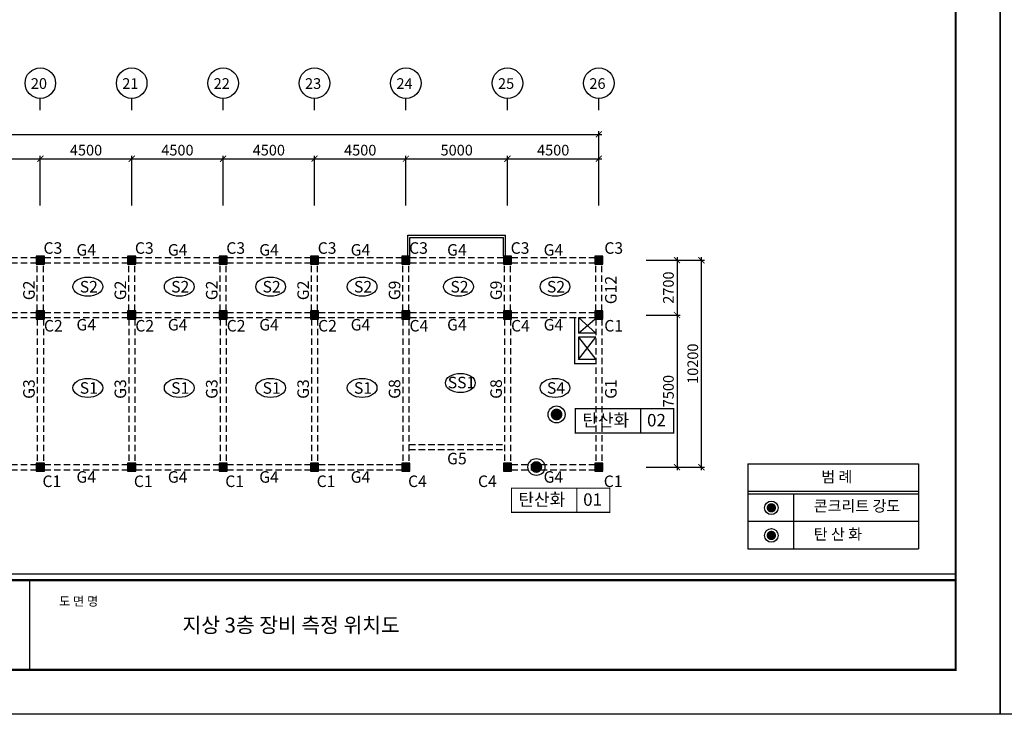
# Model space of a CAD drawing. Units: millimetres. Extents: x 769083 to 1578150, y -160841 to 750173.
# Drawn here: x 1053560 to 1102037, y 210423 to 244651 of the extents above; entities that cross this region are included whole.
import ezdxf

# ---------------------------------------------------------------- set-up
doc = ezdxf.new("R2010")
doc.units = ezdxf.units.MM
doc.header["$LTSCALE"] = 100
doc.linetypes.add('HIDDEN2', pattern=[4.7625, 3.175, -1.5875])
for name, color, linetype in [('COL', 2, 'Continuous'), ('DIM', 7, 'Continuous'), ('girder', 4, 'Continuous'), ('기본틀', 7, 'Continuous'), ('부재명', 7, 'Continuous'), ('장비위치', 7, 'Continuous')]:
    doc.layers.add(name, color=color, linetype=linetype)
doc.styles.add('HGTXT', font='HYWULM.TTF')
doc.styles.add('ROMANS', font='HYWULM.TTF')
doc.styles.get("Standard").update_dxf_attribs({"font": 'HYWULM.TTF'})
doc.styles.add('유형1', font='HYWULM.TTF')
doc.dimstyles.new('STANDARD$0', dxfattribs={"dimtxt": 80, "dimasz": 20, "dimexe": 30, "dimexo": 400, "dimgap": 30, "dimtad": 3, "dimdec": 0, "dimzin": 0, "dimdsep": 46, "dimtxsty": 'Standard', "dimblk": 'DOT', "dimblk1": 'DOT', "dimblk2": 'DOT', "dimsah": 1, "dimcen": 0.09, "dimadec": 0, "dimazin": 0, "dimtfac": 1, "dimtdec": 0, "dimtofl": 0, "dimtmove": 2, "dimatfit": 3, "dimldrblk": 'DOT', "dimfxl": 0, "dimtolj": 1, "dimtzin": 0, "dimarcsym": 0})

# ---------------------------------------------------------------- blocks, each defined once
blk = doc.blocks.new('_ArchTick')
at = {"color": 0, "linetype": 'ByBlock', "const_width": 0.15}
blk.add_lwpolyline([(-0.5, -0.5), (0.5, 0.5)], dxfattribs=at)
blk = doc.blocks.new('*D2346')
at = {"layer": 'Defpoints', "color": 0}
for p in [(1054576, 237799), (1050076, 235200), (1054576, 235199)]:
    blk.add_point(p, dxfattribs=at)
at = {"layer": 'DIM', "color": 0, "lineweight": -2}
for p, q in [((1049926, 237799), (1054726, 237799)), ((1050076, 235500), (1050076, 237949)), ((1054576, 235499), (1054576, 237949))]:
    blk.add_line(p, q, dxfattribs=at)
at = {"layer": 'DIM', "color": 0, "lineweight": -2, "xscale": 300, "yscale": 300, "zscale": 300, "rotation": 180}
blk.add_blockref('_ArchTick', (1050076, 237799), dxfattribs=at)
at = {"layer": 'DIM', "color": 0, "lineweight": -2, "xscale": 300, "yscale": 300, "zscale": 300}
blk.add_blockref('_ArchTick', (1054576, 237799), dxfattribs=at)
at = {"layer": 'DIM', "color": 7, "insert": (1052326, 238222), "char_height": 525, "attachment_point": 5}
blk.add_mtext('\\A1;4500', dxfattribs=at)
blk = doc.blocks.new('DIMDOT')
at = {"color": 0}
blk.add_line((-2, 0), (2, 0), dxfattribs=at)
for radius in [0.5, 0.25]:
    blk.add_circle((0, 0), radius, dxfattribs=at)
blk = doc.blocks.new('*D2347')
at = {"layer": 'Defpoints', "color": 0}
for p in [(1059076, 237799), (1054576, 235199), (1059076, 235199)]:
    blk.add_point(p, dxfattribs=at)
at = {"layer": 'DIM', "color": 0, "lineweight": -2}
for p, q in [((1054426, 237799), (1059226, 237799)), ((1054576, 235499), (1054576, 237949)), ((1059076, 235499), (1059076, 237949))]:
    blk.add_line(p, q, dxfattribs=at)
at = {"layer": 'DIM', "color": 0, "lineweight": -2, "xscale": 300, "yscale": 300, "zscale": 300, "rotation": 180}
blk.add_blockref('_ArchTick', (1054576, 237799), dxfattribs=at)
at = {"layer": 'DIM', "color": 0, "lineweight": -2, "xscale": 300, "yscale": 300, "zscale": 300}
blk.add_blockref('_ArchTick', (1059076, 237799), dxfattribs=at)
at = {"layer": 'DIM', "color": 7, "insert": (1056826, 238222), "char_height": 525, "attachment_point": 5}
blk.add_mtext('\\A1;4500', dxfattribs=at)
blk = doc.blocks.new('*D2348')
at = {"layer": 'Defpoints', "color": 0}
for p in [(1063576, 237799), (1059076, 235199), (1063576, 235199)]:
    blk.add_point(p, dxfattribs=at)
at = {"layer": 'DIM', "color": 0, "lineweight": -2}
for p, q in [((1058926, 237799), (1063726, 237799)), ((1059076, 235499), (1059076, 237949)), ((1063576, 235499), (1063576, 237949))]:
    blk.add_line(p, q, dxfattribs=at)
at = {"layer": 'DIM', "color": 0, "lineweight": -2, "xscale": 300, "yscale": 300, "zscale": 300, "rotation": 180}
blk.add_blockref('_ArchTick', (1059076, 237799), dxfattribs=at)
at = {"layer": 'DIM', "color": 0, "lineweight": -2, "xscale": 300, "yscale": 300, "zscale": 300}
blk.add_blockref('_ArchTick', (1063576, 237799), dxfattribs=at)
at = {"layer": 'DIM', "color": 7, "insert": (1061326, 238222), "char_height": 525, "attachment_point": 5}
blk.add_mtext('\\A1;4500', dxfattribs=at)
blk = doc.blocks.new('*D2349')
at = {"layer": 'Defpoints', "color": 0}
for p in [(1068076, 237799), (1063576, 235200), (1068076, 235199)]:
    blk.add_point(p, dxfattribs=at)
at = {"layer": 'DIM', "color": 0, "lineweight": -2}
for p, q in [((1063426, 237799), (1068226, 237799)), ((1063576, 235500), (1063576, 237949)), ((1068076, 235499), (1068076, 237949))]:
    blk.add_line(p, q, dxfattribs=at)
at = {"layer": 'DIM', "color": 0, "lineweight": -2, "xscale": 300, "yscale": 300, "zscale": 300, "rotation": 180}
blk.add_blockref('_ArchTick', (1063576, 237799), dxfattribs=at)
at = {"layer": 'DIM', "color": 0, "lineweight": -2, "xscale": 300, "yscale": 300, "zscale": 300}
blk.add_blockref('_ArchTick', (1068076, 237799), dxfattribs=at)
at = {"layer": 'DIM', "color": 7, "insert": (1065826, 238222), "char_height": 525, "attachment_point": 5}
blk.add_mtext('\\A1;4500', dxfattribs=at)
blk = doc.blocks.new('*D2350')
at = {"layer": 'Defpoints', "color": 0}
for p in [(1072576, 237799), (1068076, 235199), (1072576, 235199)]:
    blk.add_point(p, dxfattribs=at)
at = {"layer": 'DIM', "color": 0, "lineweight": -2}
for p, q in [((1067926, 237799), (1072726, 237799)), ((1068076, 235499), (1068076, 237949)), ((1072576, 235499), (1072576, 237949))]:
    blk.add_line(p, q, dxfattribs=at)
at = {"layer": 'DIM', "color": 0, "lineweight": -2, "xscale": 300, "yscale": 300, "zscale": 300, "rotation": 180}
blk.add_blockref('_ArchTick', (1068076, 237799), dxfattribs=at)
at = {"layer": 'DIM', "color": 0, "lineweight": -2, "xscale": 300, "yscale": 300, "zscale": 300}
blk.add_blockref('_ArchTick', (1072576, 237799), dxfattribs=at)
at = {"layer": 'DIM', "color": 7, "insert": (1070326, 238222), "char_height": 525, "attachment_point": 5}
blk.add_mtext('\\A1;4500', dxfattribs=at)
blk = doc.blocks.new('*D2351')
at = {"layer": 'Defpoints', "color": 0}
for p in [(1077576, 237799), (1072576, 235200), (1077576, 235200)]:
    blk.add_point(p, dxfattribs=at)
at = {"layer": 'DIM', "color": 0, "lineweight": -2}
for p, q in [((1072426, 237799), (1077726, 237799)), ((1072576, 235500), (1072576, 237949)), ((1077576, 235500), (1077576, 237949))]:
    blk.add_line(p, q, dxfattribs=at)
at = {"layer": 'DIM', "color": 0, "lineweight": -2, "xscale": 300, "yscale": 300, "zscale": 300, "rotation": 180}
blk.add_blockref('_ArchTick', (1072576, 237799), dxfattribs=at)
at = {"layer": 'DIM', "color": 0, "lineweight": -2, "xscale": 300, "yscale": 300, "zscale": 300}
blk.add_blockref('_ArchTick', (1077576, 237799), dxfattribs=at)
at = {"layer": 'DIM', "color": 7, "insert": (1075076, 238222), "char_height": 525, "attachment_point": 5}
blk.add_mtext('\\A1;5000', dxfattribs=at)
blk = doc.blocks.new('*D2352')
at = {"layer": 'Defpoints', "color": 0}
for p in [(1082076, 237799), (1077576, 235199), (1082076, 235199)]:
    blk.add_point(p, dxfattribs=at)
at = {"layer": 'DIM', "color": 0, "lineweight": -2}
for p, q in [((1077426, 237799), (1082226, 237799)), ((1077576, 235499), (1077576, 237949)), ((1082076, 235499), (1082076, 237949))]:
    blk.add_line(p, q, dxfattribs=at)
at = {"layer": 'DIM', "color": 0, "lineweight": -2, "xscale": 300, "yscale": 300, "zscale": 300, "rotation": 180}
blk.add_blockref('_ArchTick', (1077576, 237799), dxfattribs=at)
at = {"layer": 'DIM', "color": 0, "lineweight": -2, "xscale": 300, "yscale": 300, "zscale": 300}
blk.add_blockref('_ArchTick', (1082076, 237799), dxfattribs=at)
at = {"layer": 'DIM', "color": 7, "insert": (1079826, 238222), "char_height": 525, "attachment_point": 5}
blk.add_mtext('\\A1;4500', dxfattribs=at)
blk = doc.blocks.new('*D2356')
at = {"layer": 'Defpoints', "color": 0}
for p in [(1084110, 232799), (1084110, 230099), (1085923, 230099)]:
    blk.add_point(p, dxfattribs=at)
at = {"layer": 'DIM', "color": 0, "lineweight": -2}
for p, q in [((1084410, 232799), (1086073, 232799)), ((1085923, 232949), (1085923, 229949)), ((1084410, 230099), (1086073, 230099))]:
    blk.add_line(p, q, dxfattribs=at)
at = {"layer": 'DIM', "color": 0, "lineweight": -2, "xscale": 300, "yscale": 300, "zscale": 300}
for p, rotation in [((1085923, 232799), 90), ((1085923, 230099), 270)]:
    blk.add_blockref('_ArchTick', p, dxfattribs=dict(at, rotation=rotation))
at = {"layer": 'DIM', "color": 7, "insert": (1085500, 231449), "char_height": 525, "attachment_point": 5, "rotation": 90}
blk.add_mtext('\\A1;2700', dxfattribs=at)
blk = doc.blocks.new('*D2357')
at = {"layer": 'Defpoints', "color": 0}
for p in [(1084110, 230099), (1084110, 222599), (1085923, 222599)]:
    blk.add_point(p, dxfattribs=at)
at = {"layer": 'DIM', "color": 0, "lineweight": -2}
for p, q in [((1084410, 230099), (1086073, 230099)), ((1085923, 230249), (1085923, 222449)), ((1084410, 222599), (1086073, 222599))]:
    blk.add_line(p, q, dxfattribs=at)
at = {"layer": 'DIM', "color": 0, "lineweight": -2, "xscale": 300, "yscale": 300, "zscale": 300}
for p, rotation in [((1085923, 230099), 90), ((1085923, 222599), 270)]:
    blk.add_blockref('_ArchTick', p, dxfattribs=dict(at, rotation=rotation))
at = {"layer": 'DIM', "color": 7, "insert": (1085500, 226349), "char_height": 525, "attachment_point": 5, "rotation": 90}
blk.add_mtext('\\A1;7500', dxfattribs=at)
blk = doc.blocks.new('*D2358')
at = {"layer": 'Defpoints', "color": 0}
for p in [(1084110, 232799), (1087123, 232799), (1084110, 222599)]:
    blk.add_point(p, dxfattribs=at)
at = {"layer": 'DIM', "color": 0, "lineweight": -2}
for p, q in [((1084410, 232799), (1087273, 232799)), ((1087123, 222449), (1087123, 232949)), ((1084410, 222599), (1087273, 222599))]:
    blk.add_line(p, q, dxfattribs=at)
at = {"layer": 'DIM', "color": 0, "lineweight": -2, "xscale": 300, "yscale": 300, "zscale": 300}
for p, rotation in [((1087123, 232799), 90), ((1087123, 222599), 270)]:
    blk.add_blockref('_ArchTick', p, dxfattribs=dict(at, rotation=rotation))
at = {"layer": 'DIM', "color": 7, "insert": (1086700, 227699), "char_height": 525, "attachment_point": 5, "rotation": 90}
blk.add_mtext('\\A1;10200', dxfattribs=at)

msp = doc.modelspace()

# ---------------------------------------------------------------- hatches: boundary and pattern name
at = {"layer": 'COL'}
h = msp.add_hatch(color=0, dxfattribs=at)
h.dxf.hatch_style = 1
h.paths.add_polyline_path([(1054376, 232600), (1054776, 232600), (1054776, 233000), (1054376, 233000)])
h = msp.add_hatch(color=0, dxfattribs=at)
h.dxf.hatch_style = 1
h.paths.add_polyline_path([(1058876, 232600), (1059276, 232600), (1059276, 233000), (1058876, 233000)])
h = msp.add_hatch(color=0, dxfattribs=at)
h.dxf.hatch_style = 1
h.paths.add_polyline_path([(1063376, 232600), (1063776, 232600), (1063776, 233000), (1063376, 233000)])
h = msp.add_hatch(color=0, dxfattribs=at)
h.dxf.hatch_style = 1
h.paths.add_polyline_path([(1067876, 232600), (1068276, 232600), (1068276, 233000), (1067876, 233000)])
h = msp.add_hatch(color=0, dxfattribs=at)
h.dxf.hatch_style = 1
h.paths.add_polyline_path([(1072376, 232600), (1072776, 232600), (1072776, 233000), (1072376, 233000)])
h = msp.add_hatch(color=0, dxfattribs=at)
h.dxf.hatch_style = 1
h.paths.add_polyline_path([(1077376, 232600), (1077776, 232600), (1077776, 233000), (1077376, 233000)])
h = msp.add_hatch(color=0, dxfattribs=at)
h.dxf.hatch_style = 1
h.paths.add_polyline_path([(1081876, 232600), (1082276, 232600), (1082276, 233000), (1081876, 233000)])
h = msp.add_hatch(color=0, dxfattribs=at)
h.dxf.hatch_style = 1
h.paths.add_polyline_path([(1054376, 229900), (1054776, 229900), (1054776, 230300), (1054376, 230300)])
h = msp.add_hatch(color=0, dxfattribs=at)
h.dxf.hatch_style = 1
h.paths.add_polyline_path([(1058876, 229900), (1059276, 229900), (1059276, 230300), (1058876, 230300)])
h = msp.add_hatch(color=0, dxfattribs=at)
h.dxf.hatch_style = 1
h.paths.add_polyline_path([(1063376, 229900), (1063776, 229900), (1063776, 230300), (1063376, 230300)])
h = msp.add_hatch(color=0, dxfattribs=at)
h.dxf.hatch_style = 1
h.paths.add_polyline_path([(1067876, 229900), (1068276, 229900), (1068276, 230300), (1067876, 230300)])
h = msp.add_hatch(color=0, dxfattribs=at)
h.dxf.hatch_style = 1
h.paths.add_polyline_path([(1072376, 229900), (1072776, 229900), (1072776, 230300), (1072376, 230300)])
h = msp.add_hatch(color=0, dxfattribs=at)
h.dxf.hatch_style = 1
h.paths.add_polyline_path([(1077376, 229900), (1077776, 229900), (1077776, 230300), (1077376, 230300)])
h = msp.add_hatch(color=0, dxfattribs=at)
h.dxf.hatch_style = 1
h.paths.add_polyline_path([(1081876, 229900), (1082276, 229900), (1082276, 230300), (1081876, 230300)])
h = msp.add_hatch(color=0, dxfattribs=at)
h.dxf.hatch_style = 1
h.paths.add_polyline_path([(1054376, 222400), (1054776, 222400), (1054776, 222800), (1054376, 222800)])
h = msp.add_hatch(color=0, dxfattribs=at)
h.dxf.hatch_style = 1
h.paths.add_polyline_path([(1058876, 222400), (1059276, 222400), (1059276, 222800), (1058876, 222800)])
h = msp.add_hatch(color=0, dxfattribs=at)
h.dxf.hatch_style = 1
h.paths.add_polyline_path([(1063376, 222400), (1063776, 222400), (1063776, 222800), (1063376, 222800)])
h = msp.add_hatch(color=0, dxfattribs=at)
h.dxf.hatch_style = 1
h.paths.add_polyline_path([(1067876, 222400), (1068276, 222400), (1068276, 222800), (1067876, 222800)])
h = msp.add_hatch(color=0, dxfattribs=at)
h.dxf.hatch_style = 1
h.paths.add_polyline_path([(1072376, 222400), (1072776, 222400), (1072776, 222800), (1072376, 222800)])
h = msp.add_hatch(color=0, dxfattribs=at)
h.dxf.hatch_style = 1
h.paths.add_polyline_path([(1077376, 222400), (1077776, 222400), (1077776, 222800), (1077376, 222800)])
h = msp.add_hatch(color=0, dxfattribs=at)
h.dxf.hatch_style = 1
h.paths.add_polyline_path([(1081876, 222400), (1082276, 222400), (1082276, 222800), (1081876, 222800)])

# ---------------------------------------------------------------- linework, layer by layer
for p, q in [((1072676, 234025), (1077476, 234025)), ((1072676, 233000), (1072676, 234025)), ((1072776, 233925), (1077376, 233925)), ((1072776, 233000), (1072776, 233925)), ((1077376, 233000), (1077376, 233925)), ((1077476, 233000), (1077476, 234025)), ((1080876, 229975.6), (1080876, 227700)), ((1081076, 229975.6), (1081076, 229200)), ((1081076, 229975.6), (1081926, 229200)), ((1081076, 229200), (1081876, 229900)), ((1081926, 229200), (1081076, 229200)), ((1081926, 229000), (1081076, 229000)), ((1081076, 229000), (1081076, 227900)), ((1081076, 229000), (1081926, 227900)), ((1081076, 227900), (1081926, 229000)), ((1081926, 227900), (1081076, 227900)), ((1081926, 227700), (1080876, 227700)), ((1089410, 222764.3), (1097818.9, 222764.3)), ((1089410, 222764.3), (1089410, 218582.8)), ((1097818.9, 222764.3), (1097818.9, 218582.8)), ((1089410, 221410.8), (1097818.9, 221410.8)), ((1089410, 221289.7), (1097818.9, 221289.7)), ((1091652.8, 221289.7), (1091652.8, 218582.8)), ((1089410, 219936.3), (1097818.9, 219936.3)), ((1089410, 218582.8), (1097818.9, 218582.8))]:
    msp.add_line(p, q)
at = {"layer": 'COL', "color": 0}
for points in [[(1054376, 232600), (1054776, 232600), (1054776, 233000), (1054376, 233000)], [(1058876, 232600), (1059276, 232600), (1059276, 233000), (1058876, 233000)], [(1063376, 232600), (1063776, 232600), (1063776, 233000), (1063376, 233000)], [(1067876, 232600), (1068276, 232600), (1068276, 233000), (1067876, 233000)], [(1072376, 232600), (1072776, 232600), (1072776, 233000), (1072376, 233000)], [(1077376, 232600), (1077776, 232600), (1077776, 233000), (1077376, 233000)], [(1081876, 232600), (1082276, 232600), (1082276, 233000), (1081876, 233000)], [(1054376, 229900), (1054776, 229900), (1054776, 230300), (1054376, 230300)], [(1058876, 229900), (1059276, 229900), (1059276, 230300), (1058876, 230300)], [(1063376, 229900), (1063776, 229900), (1063776, 230300), (1063376, 230300)], [(1067876, 229900), (1068276, 229900), (1068276, 230300), (1067876, 230300)], [(1072376, 229900), (1072776, 229900), (1072776, 230300), (1072376, 230300)], [(1077376, 229900), (1077776, 229900), (1077776, 230300), (1077376, 230300)], [(1081876, 229900), (1082276, 229900), (1082276, 230300), (1081876, 230300)], [(1054376, 222400), (1054776, 222400), (1054776, 222800), (1054376, 222800)], [(1058876, 222400), (1059276, 222400), (1059276, 222800), (1058876, 222800)], [(1063376, 222400), (1063776, 222400), (1063776, 222800), (1063376, 222800)], [(1067876, 222400), (1068276, 222400), (1068276, 222800), (1067876, 222800)], [(1072376, 222400), (1072776, 222400), (1072776, 222800), (1072376, 222800)], [(1077376, 222400), (1077776, 222400), (1077776, 222800), (1077376, 222800)], [(1081876, 222400), (1082276, 222400), (1082276, 222800), (1081876, 222800)]]:
    msp.add_lwpolyline(points, close=True, dxfattribs=at)
at = {"layer": 'DIM', "color": 0}
for p, q in [((1054576, 240199.4), (1054576, 240772.6)), ((1059076, 240199.4), (1059076, 240772.6)), ((1063576, 240199.4), (1063576, 240772.6)), ((1068076, 240199.4), (1068076, 240772.6)), ((1072576, 240199.4), (1072576, 240772.6)), ((1077576, 240199.4), (1077576, 240772.6)), ((1082076, 240199.4), (1082076, 240772.6)), ((1027576, 238999.4), (1082226, 238999.4)), ((1082076, 235499.4), (1082076, 239149.4))]:
    msp.add_line(p, q, dxfattribs=at)
for centre in [(1054576, 241524.5), (1059076, 241524.5), (1063576, 241524.5), (1068076, 241524.5), (1072576, 241524.5), (1077576, 241524.5), (1082076, 241524.5)]:
    msp.add_circle(centre, 752, dxfattribs=at)
at = {"layer": 'girder', "color": 0, "linetype": 'HIDDEN2'}
for p, q in [((1050276, 232925.6), (1054376, 232925.6)), ((1054776, 232925.6), (1058876, 232925.6)), ((1059276, 232925.6), (1063376, 232925.6)), ((1063776, 232925.6), (1067876, 232925.6)), ((1068276, 232925.6), (1072376, 232925.6)), ((1072776, 232925.6), (1077376, 232925.6)), ((1077776, 232925.6), (1081876, 232925.6)), ((1050276, 232675.6), (1054376, 232675.6)), ((1054426, 230300.6), (1054426, 232600.6)), ((1054726, 230300.6), (1054726, 232600.6)), ((1054776, 232675.6), (1058876, 232675.6)), ((1058926, 230300.6), (1058926, 232600.6)), ((1059226, 230300.6), (1059226, 232600.6)), ((1059276, 232675.6), (1063376, 232675.6)), ((1063426, 230300.6), (1063426, 232600.6)), ((1063726, 230300.6), (1063726, 232600.6)), ((1063776, 232675.6), (1067876, 232675.6)), ((1067926, 230300.6), (1067926, 232600.6)), ((1068226, 230300.6), (1068226, 232600.6)), ((1068276, 232675.6), (1072376, 232675.6)), ((1072426, 230300.6), (1072426, 232600.6)), ((1072726, 230300.6), (1072726, 232600.6)), ((1072776, 232675.6), (1077376, 232675.6)), ((1077426, 230300.6), (1077426, 232600.6)), ((1077726, 230300.6), (1077726, 232600.6)), ((1077776, 232675.6), (1081876, 232675.6)), ((1081926, 230300.6), (1081926, 232600.6)), ((1082226, 230300.6), (1082226, 232600.6)), ((1050276, 230225.6), (1054376, 230225.6)), ((1050276, 229975.6), (1054376, 229975.6)), ((1054426, 229900.6), (1054426, 222800.6)), ((1054726, 229900.6), (1054726, 222800.6)), ((1054776, 230225.6), (1058876, 230225.6)), ((1054776, 229975.6), (1058876, 229975.6)), ((1058926, 229900.6), (1058926, 222800.6)), ((1059226, 229900.6), (1059226, 222800.6)), ((1059276, 230225.6), (1063376, 230225.6)), ((1059276, 229975.6), (1063376, 229975.6)), ((1063426, 229900.6), (1063426, 222800.6)), ((1063726, 229900.6), (1063726, 222800.6)), ((1063776, 230225.6), (1067876, 230225.6)), ((1063776, 229975.6), (1067876, 229975.6)), ((1067926, 229900.6), (1067926, 222800.6)), ((1068226, 229900.6), (1068226, 222800.6)), ((1068276, 230225.6), (1072376, 230225.6)), ((1068276, 229975.6), (1072376, 229975.6)), ((1072426, 229900.6), (1072426, 222800.6)), ((1072726, 229900.6), (1072726, 222800.6)), ((1072776, 230225.6), (1077376, 230225.6)), ((1072776, 229975.6), (1077376, 229975.6)), ((1077426, 229900.6), (1077426, 222800.6)), ((1077726, 229900.6), (1077726, 222800.6)), ((1077776, 230225.6), (1081876, 230225.6)), ((1077776, 229975.6), (1081876, 229975.6)), ((1081926, 229900.6), (1081926, 222800.6)), ((1082226, 229900.6), (1082226, 222800.6)), ((1072726, 223725.6), (1077426, 223725.6)), ((1072726, 223475.6), (1077426, 223475.6)), ((1050276, 222725.6), (1054376, 222725.6)), ((1054776, 222725.6), (1058876, 222725.6)), ((1059276, 222725.6), (1063376, 222725.6)), ((1063776, 222725.6), (1067876, 222725.6)), ((1068276, 222725.6), (1072376, 222725.6)), ((1077776, 222725.6), (1081876, 222725.6)), ((1050276, 222475.6), (1054376, 222475.6)), ((1054776, 222475.6), (1058876, 222475.6)), ((1059276, 222475.6), (1063376, 222475.6)), ((1063776, 222475.6), (1067876, 222475.6)), ((1068276, 222475.6), (1072376, 222475.6)), ((1077776, 222475.6), (1081876, 222475.6))]:
    msp.add_line(p, q, dxfattribs=at)
at = {"layer": '기본틀', "color": 0}
for p, q in [((1008440, 217352.5), (1099644.3, 217352.5)), ((1054042.1, 217031.7), (1054042.1, 212610.1))]:
    msp.add_line(p, q, dxfattribs=at)
for points in [[(1006252.5, 278879.2), (1101831.7, 278879.2), (1101831.7, 210422.6), (1006252.5, 210422.6)], [(1101831.7, 278879.2), (1197410.9, 278879.2), (1197410.9, 210422.6), (1101831.7, 210422.6)]]:
    msp.add_lwpolyline(points, close=True, dxfattribs=at)
at = {"layer": '기본틀', "color": 0, "const_width": 109.4}
for points in [[(1008440, 217031.7), (1099644.3, 217031.7), (1099644.3, 276691.7), (1008440, 276691.7)], [(1008440, 276691.7), (1099644.3, 276691.7), (1099644.3, 212610.1), (1008440, 212610.1)], [(1008440, 276691.7), (1099644.3, 276691.7), (1099644.3, 217031.7), (1008440, 217031.7)], [(1099644.3, 212610.1), (1008440, 212610.1), (1008440, 217031.7), (1099644.3, 217031.7)]]:
    msp.add_lwpolyline(points, close=True, dxfattribs=at)
at = {"layer": '부재명'}
for centre in [(1056916.2, 231495), (1061416.2, 231495), (1065916.2, 231495), (1070416.2, 231495), (1075166.2, 231495), (1079916.2, 231495), (1056916.2, 226507.9), (1061416.2, 226507.9), (1065916.2, 226507.9), (1070416.2, 226507.9), (1075256.4, 226748.5), (1079916.2, 226507.9)]:
    msp.add_ellipse(centre, major_axis=(-734.6, 0), ratio=0.6401319, dxfattribs=at)
at = {"layer": '장비위치', "color": 6, "linetype": 'Continuous'}
for points, const_width in [([(1079849.2, 225197.9, 1), (1080136.7, 225197.9, 1)], 287.5), ([(1078854, 222608.7, 1), (1079141.5, 222608.7, 1)], 287.5), ([(1090452.1, 219236.9, 1), (1090682.2, 219236.9, 1)], 230)]:
    msp.add_lwpolyline(points, format="xyb", close=True, dxfattribs=dict(at, const_width=const_width))
at = {"layer": '장비위치', "color": 6, "linetype": 'Continuous', "const_width": 60.4}
for points in [[(1080918, 225480.4), (1084137, 225480.4), (1084137, 224287.6), (1080918, 224287.6)], [(1084137, 225480.4), (1085762.7, 225480.4), (1085762.7, 224287.6), (1084137, 224287.6)], [(1077772.5, 221568.3), (1080991.4, 221568.3), (1080991.4, 220375.4), (1077772.5, 220375.4)], [(1080991.4, 221568.3), (1082617.1, 221568.3), (1082617.1, 220375.4), (1080991.4, 220375.4)]]:
    msp.add_lwpolyline(points, close=True, dxfattribs=at)
for points in [[(1080918, 224287.6), (1084137, 224287.6)], [(1084137, 224287.6), (1085762.7, 224287.6)], [(1077772.5, 220375.4), (1080991.4, 220375.4)], [(1080991.4, 220375.4), (1082617.1, 220375.4)]]:
    msp.add_lwpolyline(points, dxfattribs=at)
at = {"layer": '장비위치', "color": 5, "linetype": 'Continuous', "const_width": 230}
msp.add_lwpolyline([(1090452.1, 220597.2, 1), (1090682.2, 220597.2, 1)], format="xyb", close=True, dxfattribs=at)
at = {"layer": '장비위치', "color": 6, "linetype": 'Continuous'}
for centre, radius in [((1079992.9, 225197.9), 418.5), ((1078997.7, 222608.7), 418.5), ((1090567.2, 219236.9), 334.8)]:
    msp.add_circle(centre, radius, dxfattribs=at)
at = {"layer": '장비위치', "color": 5, "linetype": 'Continuous'}
msp.add_circle((1090567.2, 220597.2), 334.8, dxfattribs=at)

# ---------------------------------------------------------------- block references
at = {"layer": 'DIM', "color": 0, "xscale": 300, "yscale": 300, "zscale": 300}
msp.add_blockref('_ArchTick', (1082076, 238999.4), dxfattribs=at)

# ---------------------------------------------------------------- texts
at = {"layer": 'DIM', "color": 0, "style": 'HGTXT'}
for s, p in [('20', (1054108.6, 241241)), ('21', (1058608.6, 241241)), ('22', (1063108.6, 241241)), ('23', (1067608.6, 241241)), ('24', (1072108.6, 241241)), ('25', (1077108.6, 241241)), ('26', (1081608.6, 241241))]:
    msp.add_text(s, height=526.26, dxfattribs=at).set_placement(p)
at = {"layer": '기본틀', "color": 0}
msp.add_text('도 면 명', height=442.16, dxfattribs=at).set_placement((1055495.9, 215773.9))
at = {"layer": '기본틀', "color": 0, "style": 'ROMANS'}
msp.add_text('지상 3층 장비 측정 위치도', height=736.772, dxfattribs=at).set_placement((1061571.2, 214449.9))
at = {"layer": '부재명', "color": 0, "style": 'HGTXT'}
for s, p in [('C3', (1054732.2, 233114.5)), ('C3', (1059232.2, 233114.5)), ('C3', (1063732.2, 233114.5)), ('C3', (1068232.2, 233114.5)), ('C3', (1072732.2, 233115.1)), ('C3', (1077732.2, 233114.5)), ('C3', (1082344, 233114.5)), ('G4', (1056354.7, 233023.7)), ('G4', (1060854.7, 233023.1)), ('G4', (1065354.7, 233023.1)), ('G4', (1069854.7, 233023.1)), ('G4', (1074604.7, 233023.1)), ('G4', (1079354.7, 233023.1)), ('S2', (1056517.3, 231206.9)), ('S2', (1061017.3, 231206.9)), ('S2', (1065517.3, 231206.9)), ('S2', (1070017.3, 231206.9)), ('S2', (1074767.3, 231206.9)), ('S2', (1079517.3, 231206.9)), ('C2', (1054752.8, 229285)), ('G4', (1056354.7, 229335.8)), ('C2', (1059252.8, 229285)), ('G4', (1060854.7, 229335.2)), ('C2', (1063752.8, 229285)), ('G4', (1065354.7, 229335.2)), ('C2', (1068252.8, 229285)), ('G4', (1069854.7, 229335.2)), ('C4', (1072752.8, 229285.7)), ('G4', (1074604.7, 229335.2)), ('C4', (1077752.8, 229285)), ('G4', (1079354.7, 229335.2)), ('C1', (1082341, 229285)), ('SS1', (1074635.1, 226487.7)), ('S1', (1056517.3, 226219.8)), ('S1', (1061017.3, 226219.8)), ('S1', (1065517.3, 226219.8)), ('S1', (1070017.3, 226219.8)), ('S4', (1079517.3, 226219.8)), ('G5', (1074604.7, 222740.5)), ('C1', (1054682, 221622.1)), ('G4', (1056354.7, 221835.8)), ('C1', (1059182, 221622.1)), ('G4', (1060854.7, 221835.2)), ('C1', (1063682, 221622.1)), ('G4', (1065354.7, 221835.2)), ('C1', (1068182, 221622.1)), ('G4', (1069854.7, 221835.2)), ('C4', (1072682, 221622.7)), ('C4', (1076123.4, 221622.1)), ('G4', (1079354.7, 221835.2)), ('C1', (1082315.6, 221622.1))]:
    msp.add_text(s, height=568.37, dxfattribs=at).set_placement(p)
for s, p in [('G2', (1054300.1, 230828.9)), ('G2', (1058800.1, 230828.9)), ('G2', (1063300.1, 230828.9)), ('G2', (1067800.1, 230828.9)), ('G9', (1072300.1, 230829.6)), ('G9', (1077300.1, 230828.9)), ('G12', (1082948.8, 230630.6)), ('G3', (1054300.2, 225967.8)), ('G3', (1058800.2, 225967.8)), ('G3', (1063300.2, 225967.8)), ('G3', (1067800.2, 225967.8)), ('G8', (1072300.2, 225968.4)), ('G8', (1077300.2, 225967.8)), ('G1', (1082948.9, 225970.3))]:
    msp.add_text(s, height=568.37, rotation=90, dxfattribs=at).set_placement(p)
at = {"layer": '장비위치', "color": 6, "linetype": 'Continuous', "style": '유형1'}
for s, height, p in [('탄산화', 611.03, (1081264.1, 224610.4)), ('02', 611.03, (1084448.3, 224610.4)), ('탄산화', 611.03, (1078118.6, 220698.3)), ('01', 611.03, (1081302.8, 220698.3)), ('탄 산 화', 543.14, (1092656.6, 219030.5))]:
    msp.add_text(s, height=height, dxfattribs=at).set_placement(p)
at = {"layer": '장비위치', "linetype": 'Continuous', "style": '유형1'}
msp.add_text('범 례', height=543.14, dxfattribs=at).set_placement((1093026.7, 221856.1))
at = {"layer": '장비위치', "color": 5, "linetype": 'Continuous', "style": '유형1'}
msp.add_text('콘크리트 강도', height=543.14, dxfattribs=at).set_placement((1092656.6, 220416.4))

# ---------------------------------------------------------------- dimensions: what is measured, and where the dimension line sits
at = {"layer": 'DIM', "color": 0}
for base, p1, p2, picture, middle in [((1054576, 237799.4), (1050076, 235200), (1054576, 235199.4), '*D2346', (1052326, 238222.4)), ((1059076, 237799.4), (1054576, 235199.4), (1059076, 235199.4), '*D2347', (1056826, 238222.4)), ((1063576, 237799.4), (1059076, 235199.4), (1063576, 235199.4), '*D2348', (1061326, 238222.4)), ((1068076, 237799.4), (1063576, 235200), (1068076, 235199.4), '*D2349', (1065826, 238222.4)), ((1072576, 237799.4), (1068076, 235199.4), (1072576, 235199.4), '*D2350', (1070326, 238222.4)), ((1077576, 237799.4), (1072576, 235200), (1077576, 235200), '*D2351', (1075076, 238222.4)), ((1082076, 237799.4), (1077576, 235199.4), (1082076, 235199.4), '*D2352', (1079826, 238222.4))]:
    dim = msp.add_linear_dim(base=base, p1=p1, p2=p2, dimstyle='STANDARD$0', override={"dimscale": 150, "dimtxt": 3.5, "dimasz": 2, "dimexe": 1, "dimexo": 2, "dimgap": 1, "dimtad": 1, "dimzin": 8, "dimblk1": 'ArchTick', "dimblk2": 'ArchTick', "dimcen": 2.5, "dimdle": 1, "dimclrt": 7, "dimtdec": 4, "dimtix": 1, "dimtofl": 1, "dimldrblk": 'DIMDOT'}, dxfattribs=at)
    dim.commit()
    dim.dimension.update_dxf_attribs({"geometry": picture, "text_midpoint": middle})
for base, p1, p2, picture, middle in [((1085923, 230099.4), (1084109.6, 232799.4), (1084109.6, 230099.4), '*D2356', (1085500.1, 231449.4)), ((1087123, 232799.4), (1084109.6, 222599.4), (1084109.6, 232799.4), '*D2358', (1086700.1, 227699.4)), ((1085923, 222599.4), (1084109.6, 230099.4), (1084109.6, 222599.4), '*D2357', (1085500.1, 226349.4))]:
    dim = msp.add_linear_dim(base=base, p1=p1, p2=p2, angle=90, dimstyle='STANDARD$0', override={"dimscale": 150, "dimtxt": 3.5, "dimasz": 2, "dimexe": 1, "dimexo": 2, "dimgap": 1, "dimtad": 1, "dimzin": 8, "dimblk1": 'ArchTick', "dimblk2": 'ArchTick', "dimcen": 2.5, "dimdle": 1, "dimclrt": 7, "dimtdec": 4, "dimtix": 1, "dimtofl": 1, "dimldrblk": 'DIMDOT'}, dxfattribs=at)
    dim.commit()
    dim.dimension.update_dxf_attribs({"geometry": picture, "text_midpoint": middle})

doc.saveas('drawing.dxf')
